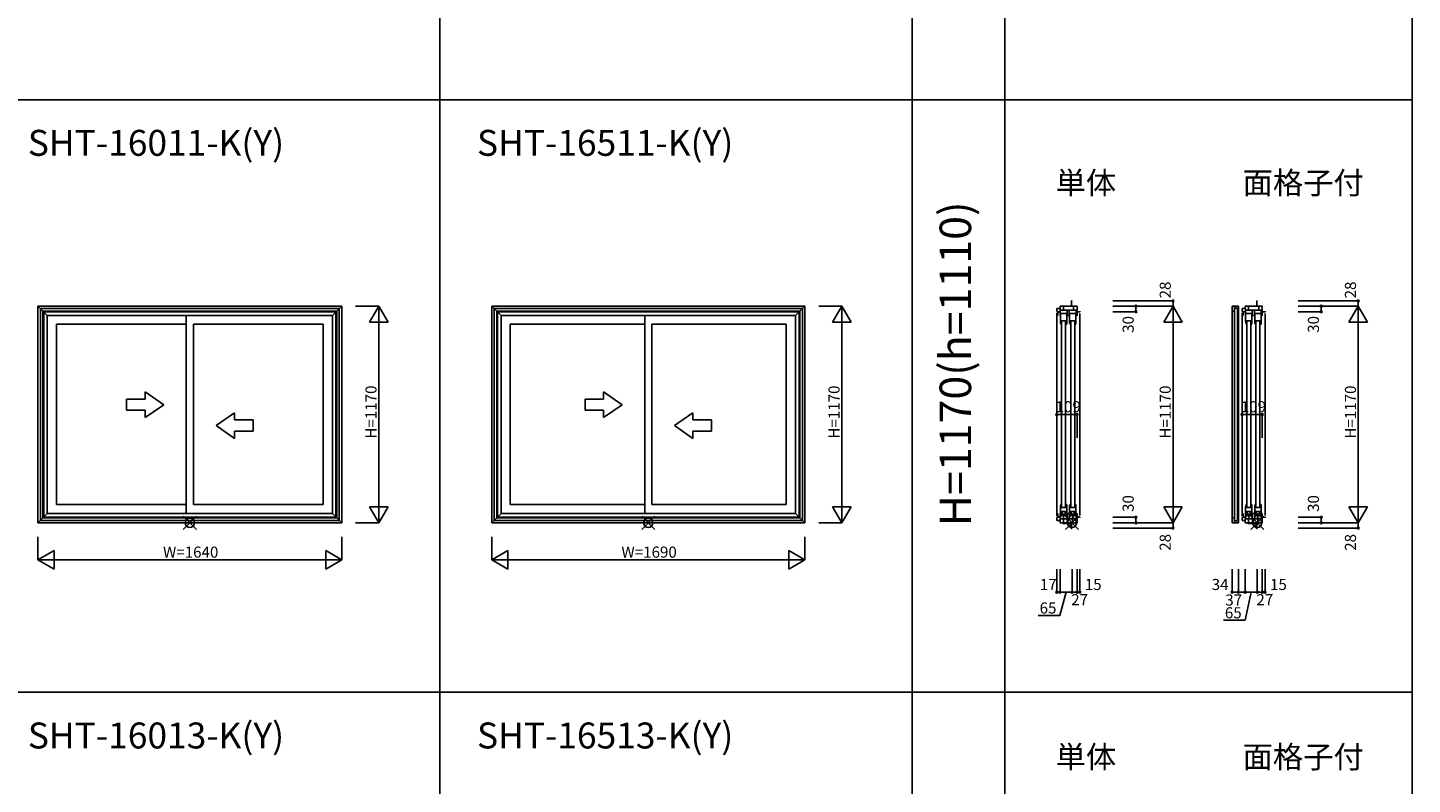
# Model space of a CAD drawing. Extents: x 0 to 27500, y 0 to 20000.
# Drawn here: x 13025 to 20500, y 5703 to 9789 of the extents above; entities that cross this region are included whole.
import ezdxf
from ezdxf.enums import TextEntityAlignment as Align

# ---------------------------------------------------------------- set-up
doc = ezdxf.new("R2010")
doc.units = 0
doc.layers.get('0').update_dxf_attribs({"linetype": 'CONTINUOUS'})
for name, color, linetype in [('YKK_A1', 4, 'CONTINUOUS'), ('YKK_C1', 4, 'CONTINUOUS'), ('YKK_F1', 7, 'CONTINUOUS'), ('YKK_IN', 1, 'CONTINUOUS'), ('YKK_N1', 2, 'CONTINUOUS')]:
    doc.layers.add(name, color=color, linetype=linetype)
doc.styles.add('EXTFONT', font='txt.shx', dxfattribs={"height": 60, "bigfont": 'EXTFONT'})
doc.styles.get("Standard").update_dxf_attribs({"font": 'txt', "bigfont": 'BIGFONT'})

msp = doc.modelspace()

# ---------------------------------------------------------------- linework, layer by layer
at = {"layer": 'YKK_A1'}
for p, q in [((14720, 8285), (13080, 8285)), ((13080, 7115), (13080, 8285)), ((13080, 8285), (13130, 8235)), ((13093, 8272), (14707, 8272)), ((13093, 8272), (13093, 7128)), ((14693.2, 8258.2), (13106.8, 8258.2)), ((13106.8, 7141.8), (13106.8, 8258.2)), ((14689, 8254), (13111, 8254)), ((13111, 7146), (13111, 8254)), ((14670, 8235), (13130, 8235)), ((13130, 7165), (13130, 8235)), ((13881, 7165), (13881, 8235)), ((14720, 8285), (14670, 8235)), ((14670, 7165), (14670, 8235)), ((14689, 7146), (14689, 8254)), ((14693.2, 7141.8), (14693.2, 8258.2)), ((14707, 8272), (14707, 7128)), ((14720, 7115), (14720, 8285)), ((17220, 8285), (15530, 8285)), ((15530, 7115), (15530, 8285)), ((15530, 8285), (15580, 8235)), ((15543, 8272), (17207, 8272)), ((15543, 8272), (15543, 7128)), ((17193.2, 8258.2), (15556.8, 8258.2)), ((15556.8, 7141.8), (15556.8, 8258.2)), ((17189, 8254), (15561, 8254)), ((15561, 7146), (15561, 8254)), ((17170, 8235), (15580, 8235)), ((15580, 7165), (15580, 8235)), ((16356, 7165), (16356, 8235)), ((17220, 8285), (17170, 8235)), ((17170, 7165), (17170, 8235)), ((17189, 7146), (17189, 8254)), ((17193.2, 7141.8), (17193.2, 8258.2)), ((17207, 8272), (17207, 7128)), ((17220, 7115), (17220, 8285)), ((13881, 8188), (13180, 8188)), ((13180, 7214), (13180, 8188)), ((13919, 7214), (13919, 8188)), ((14620, 8188), (13919, 8188)), ((14620, 7214), (14620, 8188)), ((16356, 8188), (15630, 8188)), ((15630, 7214), (15630, 8188)), ((16394, 7214), (16394, 8188)), ((17120, 8188), (16394, 8188)), ((17120, 7214), (17120, 8188)), ((13881, 7214), (13180, 7214)), ((14620, 7214), (13919, 7214)), ((16356, 7214), (15630, 7214)), ((17120, 7214), (16394, 7214)), ((13080, 7115), (13130, 7165)), ((14720, 7115), (13080, 7115)), ((14707, 7128), (13093, 7128)), ((13106.8, 7141.8), (14693.2, 7141.8)), ((14689, 7146), (13111, 7146)), ((14670, 7165), (13130, 7165)), ((14720, 7115), (14670, 7165)), ((15530, 7115), (15580, 7165)), ((17220, 7115), (15530, 7115)), ((17207, 7128), (15543, 7128)), ((15556.8, 7141.8), (17193.2, 7141.8)), ((17189, 7146), (15561, 7146)), ((17170, 7165), (15580, 7165)), ((17220, 7115), (17170, 7165))]:
    msp.add_line(p, q, dxfattribs=at)
at = {"layer": 'YKK_A1', "linetype": 'Continuous'}
for p, q in [((13558.7, 7782.7), (13558.7, 7722.7)), ((13658.7, 7782.7), (13558.7, 7782.7)), ((13758.7, 7752.7), (13658.7, 7822)), ((13658.7, 7782.7), (13658.7, 7822)), ((16033.7, 7782.7), (16033.7, 7722.7)), ((16133.7, 7782.7), (16033.7, 7782.7)), ((16233.7, 7752.7), (16133.7, 7822)), ((16133.7, 7782.7), (16133.7, 7822)), ((13558.7, 7722.7), (13658.7, 7722.7)), ((13758.7, 7752.7), (13658.7, 7683.4)), ((13658.7, 7683.4), (13658.7, 7722.7)), ((14041.3, 7640.5), (14141.3, 7709.8)), ((14141.3, 7670.5), (14141.3, 7709.8)), ((16033.7, 7722.7), (16133.7, 7722.7)), ((16233.7, 7752.7), (16133.7, 7683.4)), ((16133.7, 7683.4), (16133.7, 7722.7)), ((16516.3, 7640.5), (16616.3, 7709.8)), ((16616.3, 7670.5), (16616.3, 7709.8)), ((14041.3, 7640.5), (14141.3, 7571.3)), ((14141.3, 7670.5), (14241.3, 7670.5)), ((14241.3, 7670.5), (14241.3, 7610.5)), ((16516.3, 7640.5), (16616.3, 7571.3)), ((16616.3, 7670.5), (16716.3, 7670.5)), ((16716.3, 7670.5), (16716.3, 7610.5)), ((14241.3, 7610.5), (14141.3, 7610.5)), ((14141.3, 7571.3), (14141.3, 7610.5)), ((16716.3, 7610.5), (16616.3, 7610.5)), ((16616.3, 7571.3), (16616.3, 7610.5))]:
    msp.add_line(p, q, dxfattribs=at)
at = {"layer": 'YKK_C1'}
for p, q in [((18663, 8313), (18660.5, 8313)), ((18660.5, 8313), (18660.5, 8285)), ((19663, 8313), (19660.5, 8313)), ((19660.5, 8313), (19660.5, 8285)), ((18599.1, 8272), (18581, 8272)), ((18581, 8272), (18581, 8258.2)), ((18581, 8258.2), (18587, 8254)), ((18581, 7151.5), (18581, 8248.2)), ((18587, 8254), (18599.1, 8254)), ((18587, 8254), (18587, 8235)), ((18690, 8285), (18598, 8285)), ((18598, 8285), (18598, 8272)), ((18599.1, 8272), (18599.1, 8235)), ((18599.1, 8264), (18684.5, 8264)), ((18600.3, 8246), (18634.3, 8246)), ((18600.3, 8204), (18600.3, 8246)), ((18616.3, 8285), (18616.3, 8264)), ((18634.3, 8246), (18634.3, 8188)), ((18636.3, 8264), (18636.3, 8234)), ((18636.3, 8234), (18647.3, 8234)), ((18647.3, 8234), (18647.3, 8264)), ((18649.3, 8246), (18649.3, 8204)), ((18683.3, 8246), (18649.3, 8246)), ((18671.6, 8285), (18671.6, 8264)), ((18683.3, 8188), (18683.3, 8246)), ((18684.5, 8264), (18684.5, 8234)), ((18684.5, 8234), (18690, 8234)), ((18690, 8234), (18690, 8285)), ((18690, 8255), (18705, 8255)), ((18705, 8255), (18705, 8257.5)), ((18705, 8245), (18705, 7155)), ((19561, 8284.5), (19527, 8284.5)), ((19527, 8284.5), (19527, 8263.5)), ((19527, 8263.5), (19527, 7136.5)), ((19527, 8263.5), (19532, 8258.5)), ((19532, 8258.5), (19540.7, 8258.5)), ((19540.7, 8258.5), (19540.7, 8284.5)), ((19561, 8273.5), (19540.7, 8273.5)), ((19540.7, 8258.5), (19540.7, 7141.5)), ((19556.7, 7126.5), (19556.7, 8273.5)), ((19561, 8284.5), (19561, 8273.5)), ((19561, 7126.5), (19561, 8273.5)), ((19599.1, 8272), (19581, 8272)), ((19581, 8272), (19581, 8258.2)), ((19581, 8258.2), (19587, 8254)), ((19581, 7151.5), (19581, 8248.2)), ((19587, 8254), (19599.1, 8254)), ((19587, 8254), (19587, 8235)), ((19690, 8285), (19598, 8285)), ((19598, 8285), (19598, 8272)), ((19599.1, 8272), (19599.1, 8235)), ((19599.1, 8264), (19684.5, 8264)), ((19600.3, 8246), (19634.3, 8246)), ((19600.3, 8204), (19600.3, 8246)), ((19616.3, 8285), (19616.3, 8264)), ((19634.3, 8246), (19634.3, 8188)), ((19636.3, 8264), (19636.3, 8234)), ((19636.3, 8234), (19647.3, 8234)), ((19647.3, 8234), (19647.3, 8264)), ((19649.3, 8246), (19649.3, 8204)), ((19683.3, 8246), (19649.3, 8246)), ((19671.6, 8285), (19671.6, 8264)), ((19683.3, 8188), (19683.3, 8246)), ((19684.5, 8264), (19684.5, 8234)), ((19684.5, 8234), (19690, 8234)), ((19690, 8234), (19690, 8285)), ((19690, 8255), (19705, 8255)), ((19705, 8255), (19705, 8257.5)), ((19705, 8245), (19705, 7155)), ((18634.3, 8205), (18600.3, 8205)), ((18601, 8196), (18600.3, 8204)), ((18603.1, 8188.3), (18601, 8196)), ((18603.5, 8188), (18603.1, 8188.3)), ((18605.3, 8188), (18603.5, 8188)), ((18605.3, 8205), (18605.3, 8188)), ((18606.5, 7201), (18606.5, 8200)), ((18628.3, 8200), (18628.3, 7201)), ((18634.3, 8188), (18628.3, 8188)), ((18629.3, 8205), (18629.3, 8188)), ((18649.3, 8205), (18683.3, 8205)), ((18649.3, 8204), (18650, 8196)), ((18650, 8196), (18652.1, 8188.3)), ((18652.1, 8188.3), (18652.5, 8188)), ((18652.5, 8188), (18654.3, 8188)), ((18654.3, 8188), (18654.3, 8205)), ((18655.5, 7201), (18655.5, 8200)), ((18677.3, 8200), (18677.3, 7201)), ((18677.3, 8188), (18683.3, 8188)), ((18678.3, 8205), (18678.3, 8188)), ((19634.3, 8205), (19600.3, 8205)), ((19601, 8196), (19600.3, 8204)), ((19603.1, 8188.3), (19601, 8196)), ((19603.5, 8188), (19603.1, 8188.3)), ((19605.3, 8188), (19603.5, 8188)), ((19605.3, 8205), (19605.3, 8188)), ((19606.5, 7201), (19606.5, 8200)), ((19628.3, 8200), (19628.3, 7201)), ((19634.3, 8188), (19628.3, 8188)), ((19629.3, 8205), (19629.3, 8188)), ((19649.3, 8205), (19683.3, 8205)), ((19649.3, 8204), (19650, 8196)), ((19650, 8196), (19652.1, 8188.3)), ((19652.1, 8188.3), (19652.5, 8188)), ((19652.5, 8188), (19654.3, 8188)), ((19654.3, 8188), (19654.3, 8205)), ((19655.5, 7201), (19655.5, 8200)), ((19677.3, 8200), (19677.3, 7201)), ((19677.3, 8188), (19683.3, 8188)), ((19678.3, 8205), (19678.3, 8188)), ((18601, 7206), (18600.3, 7198)), ((18600.3, 7198), (18600.3, 7156)), ((18600.3, 7197), (18634.3, 7197)), ((18603.1, 7213.7), (18601, 7206)), ((18603.5, 7214), (18603.1, 7213.7)), ((18605.3, 7214), (18603.5, 7214)), ((18605.3, 7214), (18605.3, 7197)), ((18634.3, 7214), (18628.3, 7214)), ((18629.3, 7197), (18629.3, 7214)), ((18634.3, 7156), (18634.3, 7214)), ((18650, 7206), (18649.3, 7198)), ((18649.3, 7198), (18649.3, 7156)), ((18649.3, 7197), (18683.3, 7197)), ((18652.1, 7213.7), (18650, 7206)), ((18652.5, 7214), (18652.1, 7213.7)), ((18654.3, 7214), (18652.5, 7214)), ((18654.3, 7214), (18654.3, 7197)), ((18683.3, 7214), (18677.3, 7214)), ((18678.3, 7197), (18678.3, 7214)), ((18683.3, 7156), (18683.3, 7214)), ((19601, 7206), (19600.3, 7198)), ((19600.3, 7198), (19600.3, 7156)), ((19600.3, 7197), (19634.3, 7197)), ((19603.1, 7213.7), (19601, 7206)), ((19603.5, 7214), (19603.1, 7213.7)), ((19605.3, 7214), (19603.5, 7214)), ((19605.3, 7214), (19605.3, 7197)), ((19634.3, 7214), (19628.3, 7214)), ((19629.3, 7197), (19629.3, 7214)), ((19634.3, 7156), (19634.3, 7214)), ((19650, 7206), (19649.3, 7198)), ((19649.3, 7198), (19649.3, 7156)), ((19649.3, 7197), (19683.3, 7197)), ((19652.1, 7213.7), (19650, 7206)), ((19652.5, 7214), (19652.1, 7213.7)), ((19654.3, 7214), (19652.5, 7214)), ((19654.3, 7214), (19654.3, 7197)), ((19683.3, 7214), (19677.3, 7214)), ((19678.3, 7197), (19678.3, 7214)), ((19683.3, 7156), (19683.3, 7214)), ((18581, 7141.8), (18587, 7146)), ((18581, 7128), (18581, 7141.8)), ((18598, 7128), (18581, 7128)), ((18587, 7146), (18587, 7165)), ((18587, 7146), (18599.1, 7146)), ((18598, 7115), (18598, 7136)), ((18598, 7136), (18690, 7136)), ((18690, 7115), (18598, 7115)), ((18599.1, 7136), (18599.1, 7165)), ((18599.1, 7151.4), (18617.3, 7154.6)), ((18600.3, 7176), (18634.3, 7176)), ((18600.3, 7156), (18609.3, 7156)), ((18609.3, 7156), (18609.3, 7176)), ((18612.8, 7110.7), (18612.8, 7115)), ((18622.2, 7110.7), (18612.8, 7110.7)), ((18616.3, 7136), (18616.3, 7115)), ((18617.3, 7166), (18617.3, 7136)), ((18617.3, 7154.6), (18636.3, 7151.3)), ((18658, 7112), (18622.2, 7112)), ((18622.2, 7112), (18622.2, 7110.7)), ((18625.3, 7176), (18625.3, 7156)), ((18625.3, 7156), (18634.3, 7156)), ((18636.3, 7136), (18636.3, 7166)), ((18636.3, 7166), (18647.3, 7166)), ((18637, 7136), (18637, 7115)), ((18647.3, 7166), (18647.3, 7136)), ((18647.3, 7151.3), (18666.3, 7154.6)), ((18649.3, 7176), (18683.3, 7176)), ((18649.3, 7156), (18658.3, 7156)), ((18658, 7084.5), (18658, 7112)), ((18658.3, 7156), (18658.3, 7176)), ((18660.5, 7115), (18660.5, 7087)), ((18665.3, 7136), (18665.3, 7115)), ((18666.3, 7166), (18666.3, 7136)), ((18666.3, 7154.6), (18684.5, 7151.4)), ((18674.3, 7176), (18674.3, 7156)), ((18674.3, 7156), (18683.3, 7156)), ((18684.5, 7136), (18684.5, 7166)), ((18684.5, 7166), (18690, 7166)), ((18690, 7166), (18690, 7115)), ((18690, 7145), (18705, 7145)), ((18705, 7145), (18705, 7142.5)), ((19527, 7136.5), (19532, 7141.5)), ((19527, 7115.5), (19527, 7136.5)), ((19561, 7115.5), (19527, 7115.5)), ((19532, 7141.5), (19540.7, 7141.5)), ((19540.7, 7141.5), (19540.7, 7115.5)), ((19540.7, 7126.5), (19561, 7126.5)), ((19561, 7126.5), (19561, 7115.5)), ((19581, 7141.8), (19587, 7146)), ((19581, 7128), (19581, 7141.8)), ((19598, 7128), (19581, 7128)), ((19587, 7146), (19587, 7165)), ((19587, 7146), (19599.1, 7146)), ((19598, 7115), (19598, 7136)), ((19598, 7136), (19690, 7136)), ((19690, 7115), (19598, 7115)), ((19599.1, 7136), (19599.1, 7165)), ((19599.1, 7151.4), (19617.3, 7154.6)), ((19600.3, 7176), (19634.3, 7176)), ((19600.3, 7156), (19609.3, 7156)), ((19609.3, 7156), (19609.3, 7176)), ((19612.8, 7110.7), (19612.8, 7115)), ((19622.2, 7110.7), (19612.8, 7110.7)), ((19616.3, 7136), (19616.3, 7115)), ((19617.3, 7166), (19617.3, 7136)), ((19617.3, 7154.6), (19636.3, 7151.3)), ((19658, 7112), (19622.2, 7112)), ((19622.2, 7112), (19622.2, 7110.7)), ((19625.3, 7176), (19625.3, 7156)), ((19625.3, 7156), (19634.3, 7156)), ((19636.3, 7136), (19636.3, 7166)), ((19636.3, 7166), (19647.3, 7166)), ((19637, 7136), (19637, 7115)), ((19647.3, 7166), (19647.3, 7136)), ((19647.3, 7151.3), (19666.3, 7154.6)), ((19649.3, 7176), (19683.3, 7176)), ((19649.3, 7156), (19658.3, 7156)), ((19658, 7084.5), (19658, 7112)), ((19658.3, 7156), (19658.3, 7176)), ((19660.5, 7115), (19660.5, 7087)), ((19665.3, 7136), (19665.3, 7115)), ((19666.3, 7166), (19666.3, 7136)), ((19666.3, 7154.6), (19684.5, 7151.4)), ((19674.3, 7176), (19674.3, 7156)), ((19674.3, 7156), (19683.3, 7156)), ((19684.5, 7136), (19684.5, 7166)), ((19684.5, 7166), (19690, 7166)), ((19690, 7166), (19690, 7115)), ((19690, 7145), (19705, 7145)), ((19705, 7145), (19705, 7142.5)), ((18664, 7084.5), (18658, 7084.5)), ((18660.5, 7087), (18663, 7087)), ((19664, 7084.5), (19658, 7084.5)), ((19660.5, 7087), (19663, 7087))]:
    msp.add_line(p, q, dxfattribs=at)
at = {"layer": 'YKK_F1', "color": 7}
for p, q in [((15250, 0), (15250, 19500)), ((17800, 0), (17800, 19500)), ((18300, 0), (18300, 19500)), ((20500, 0), (20500, 19500)), ((0, 9400), (20500, 9400)), ((0, 6200), (20500, 6200))]:
    msp.add_line(p, q, dxfattribs=at)
at = {"layer": 'YKK_IN', "linetype": 'Continuous'}
for p, q in [((13864.6, 7079.6), (13935.4, 7150.4)), ((13864.6, 7150.4), (13935.4, 7079.6)), ((16339.6, 7079.6), (16410.4, 7150.4)), ((16339.6, 7150.4), (16410.4, 7079.6)), ((18698.4, 7150.4), (18627.6, 7079.6)), ((18698.4, 7079.6), (18627.6, 7150.4)), ((19698.4, 7150.4), (19627.6, 7079.6)), ((19698.4, 7079.6), (19627.6, 7150.4))]:
    msp.add_line(p, q, dxfattribs=at)
for centre in [(13900, 7115), (16375, 7115), (18663, 7115), (19663, 7115)]:
    msp.add_circle(centre, 25, dxfattribs=at)
at = {"layer": 'YKK_N1', "linetype": 'Continuous'}
for p, q in [((18883, 8313), (19208, 8313)), ((19208, 8313), (19208, 8285)), ((19883, 8313), (20208, 8313)), ((20208, 8313), (20208, 8285)), ((14920, 8285), (14795, 8285)), ((14870, 8198.4), (14920, 8285)), ((14920, 8285), (14920, 7115)), ((14970, 8198.4), (14920, 8285)), ((17420, 8285), (17295, 8285)), ((17370, 8198.4), (17420, 8285)), ((17420, 8285), (17420, 7115)), ((17470, 8198.4), (17420, 8285)), ((18883, 8285), (19208, 8285)), ((18883, 8255), (19008, 8255)), ((19008, 8285), (19008, 8255)), ((19158, 8198.4), (19208, 8285)), ((19208, 8285), (19208, 7115)), ((19258, 8198.4), (19208, 8285)), ((19883, 8285), (20208, 8285)), ((19883, 8255), (20008, 8255)), ((20008, 8285), (20008, 8255)), ((20158, 8198.4), (20208, 8285)), ((20208, 8285), (20208, 7115)), ((20258, 8198.4), (20208, 8285)), ((14970, 8198.4), (14870, 8198.4)), ((17470, 8198.4), (17370, 8198.4)), ((19158, 8198.4), (19258, 8198.4)), ((20158, 8198.4), (20258, 8198.4)), ((18581, 7699.9), (18690, 7699.9)), ((18581, 7699.9), (18581, 7574.9)), ((18690, 7699.9), (18690, 7574.9)), ((19581, 7699.9), (19690, 7699.9)), ((19581, 7699.9), (19581, 7574.9)), ((19690, 7699.9), (19690, 7574.9)), ((14870, 7201.6), (14970, 7201.6)), ((14870, 7201.6), (14920, 7115)), ((14970, 7201.6), (14920, 7115)), ((17370, 7201.6), (17470, 7201.6)), ((17370, 7201.6), (17420, 7115)), ((17470, 7201.6), (17420, 7115)), ((19258, 7201.6), (19158, 7201.6)), ((19158, 7201.6), (19208, 7115)), ((19258, 7201.6), (19208, 7115)), ((20258, 7201.6), (20158, 7201.6)), ((20158, 7201.6), (20208, 7115)), ((20258, 7201.6), (20208, 7115)), ((14920, 7115), (14795, 7115)), ((17420, 7115), (17295, 7115)), ((18883, 7145), (19008, 7145)), ((18883, 7115), (19208, 7115)), ((19008, 7145), (19008, 7115)), ((19208, 7115), (19208, 7087)), ((19883, 7145), (20008, 7145)), ((19883, 7115), (20208, 7115)), ((20008, 7145), (20008, 7115)), ((20208, 7115), (20208, 7087)), ((13080, 7040), (13080, 6915)), ((14720, 7040), (14720, 6915)), ((15530, 7040), (15530, 6915)), ((17220, 7040), (17220, 6915)), ((18883, 7087), (19208, 7087)), ((19883, 7087), (20208, 7087)), ((13080, 6915), (13166.6, 6965)), ((13166.6, 6865), (13166.6, 6965)), ((14633.4, 6965), (14633.4, 6865)), ((14720, 6915), (14633.4, 6965)), ((15530, 6915), (15616.6, 6965)), ((15616.6, 6865), (15616.6, 6965)), ((17133.4, 6965), (17133.4, 6865)), ((17220, 6915), (17133.4, 6965)), ((13080, 6915), (14720, 6915)), ((13080, 6915), (13166.6, 6865)), ((14720, 6915), (14633.4, 6865)), ((15530, 6915), (17220, 6915)), ((15530, 6915), (15616.6, 6865)), ((17220, 6915), (17133.4, 6865)), ((18581, 6865.2), (18581, 6740.2)), ((18598, 6865.2), (18598, 6740.2)), ((18663, 6865.2), (18663, 6740.2)), ((18690, 6865.2), (18690, 6740.2)), ((18705, 6865.2), (18705, 6740.2)), ((19527, 6865.2), (19527, 6740.2)), ((19561, 6865.2), (19561, 6740.2)), ((19598, 6865.2), (19598, 6740.2)), ((19663, 6865.2), (19663, 6740.2)), ((19690, 6865.2), (19690, 6740.2)), ((19705, 6865.2), (19705, 6740.2)), ((18598, 6740.2), (18663, 6740.2)), ((18663, 6740.2), (18690, 6740.2)), ((19598, 6740.2), (19663, 6740.2)), ((19663, 6740.2), (19690, 6740.2))]:
    msp.add_line(p, q, dxfattribs=at)
at = {"layer": 'YKK_N1'}
for p, q in [((18598, 6740.2), (18581, 6740.2)), ((18630.5, 6740.2), (18597.3, 6614.7)), ((18690, 6740.2), (18705, 6740.2)), ((19561, 6740.2), (19527, 6740.2)), ((19598, 6740.2), (19561, 6740.2)), ((19630.5, 6740.2), (19597.3, 6588.7)), ((19690, 6740.2), (19705, 6740.2)), ((18597.3, 6614.7), (18480.2, 6614.7)), ((19597.3, 6588.7), (19480.2, 6588.7))]:
    msp.add_line(p, q, dxfattribs=at)
at = {"layer": 'YKK_N1', "linetype": 'Continuous'}
for centre in [(19208, 8313), (20208, 8313), (19008, 8285), (19008, 8255), (20008, 8285), (20008, 8255), (18581, 7699.9), (18690, 7699.9), (19581, 7699.9), (19690, 7699.9), (19008, 7145), (19008, 7115), (20008, 7145), (20008, 7115), (19208, 7087), (20208, 7087), (18581, 6740.2), (18598, 6740.2), (18663, 6740.2), (18690, 6740.2), (18705, 6740.2), (19527, 6740.2), (19561, 6740.2), (19598, 6740.2), (19663, 6740.2), (19690, 6740.2), (19705, 6740.2)]:
    msp.add_circle(centre, 5, dxfattribs=at)

# ---------------------------------------------------------------- texts
at = {"style": 'EXTFONT'}
for s, height, p in [('SHT-16011-K(Y)', 140, (13025.3, 9096.8)), ('SHT-16511-K(Y)', 140, (15450.3, 9096.8)), ('単体', 120, (18574.1, 8891)), ('面格子付', 120, (19583.6, 8891)), ('SHT-16013-K(Y)', 140, (13025.3, 5896.8)), ('SHT-16513-K(Y)', 140, (15450.3, 5896.8)), ('単体', 120, (18574.1, 5791)), ('面格子付', 120, (19583.6, 5791))]:
    msp.add_text(s, height=height, dxfattribs=at).set_placement(p)
at = {"color": 3, "style": 'EXTFONT'}
msp.add_text('H=1170(h=1110)', height=170, rotation=90, dxfattribs=at).set_placement((18055, 7973.5), align=Align.MIDDLE)
at = {"layer": 'YKK_N1', "linetype": 'Continuous'}
for s, p in [('28', (19196, 8327)), ('28', (20196, 8327)), ('30', (18996, 8141)), ('30', (19996, 8141)), ('H=1170', (19196, 7569.7)), ('H=1170', (20196, 7569.7)), ('30', (18996, 7174)), ('30', (19996, 7174)), ('28', (19196, 6964)), ('28', (20196, 6964))]:
    msp.add_text(s, height=60, rotation=90, dxfattribs=at).set_placement(p)
at = {"layer": 'YKK_N1'}
for p in [(14908, 7569.7), (17408, 7569.7)]:
    msp.add_text('H=1170', height=60, rotation=90, dxfattribs=at).set_placement(p)
at = {"layer": 'YKK_N1', "linetype": 'Continuous'}
for s, p in [('109', (18573.9, 7711.9)), ('109', (19573.9, 7711.9)), ('17', (18488.9, 6752.2)), ('15', (18731.7, 6752.2)), ('34', (19417, 6752.2)), ('15', (19731.7, 6752.2)), ('27', (18658.4, 6670.3)), ('37', (19490.5, 6668.2)), ('27', (19658.4, 6670.3)), ('65', (18488, 6625.3)), ('65', (19488, 6599.2))]:
    msp.add_text(s, height=60, dxfattribs=at).set_placement(p)
at = {"layer": 'YKK_N1'}
for s, p in [('W=1640', (13755, 6927)), ('W=1690', (16230, 6927))]:
    msp.add_text(s, height=60, dxfattribs=at).set_placement(p)

doc.saveas('drawing.dxf')
